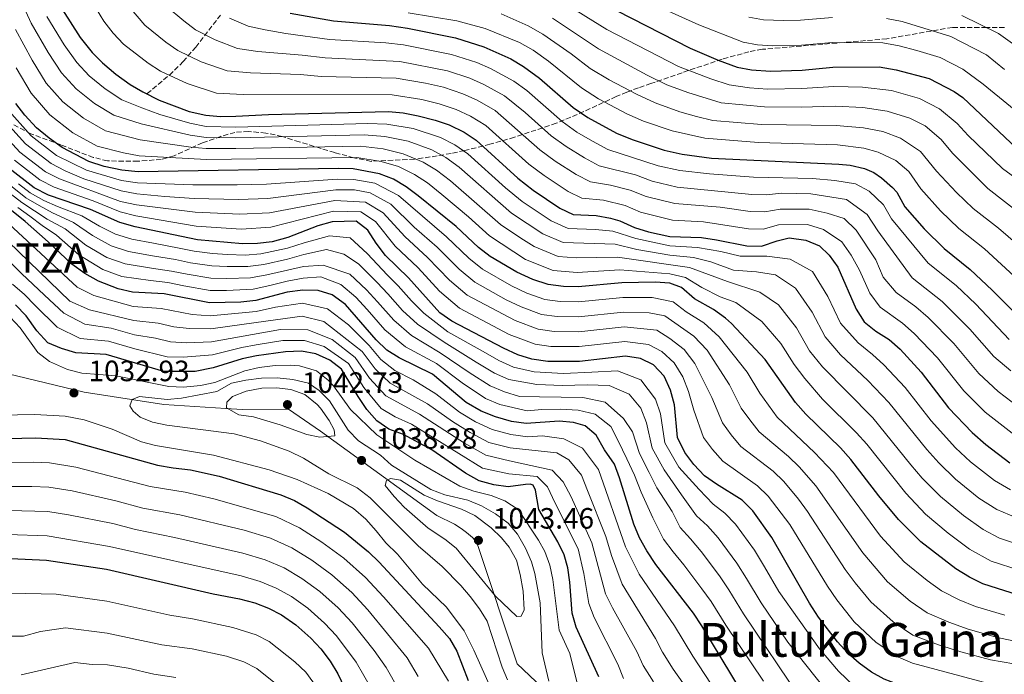
# Model space of a CAD drawing. Units: metres. Extents: x 599915 to 603338, y 4777747 to 4780111.
# Drawn here: x 601361 to 601696, y 4778765 to 4778989 of the extents above; entities that cross this region are included whole.
import ezdxf
from ezdxf.enums import TextEntityAlignment as Align

# ---------------------------------------------------------------- set-up
doc = ezdxf.new("R2010")
doc.units = ezdxf.units.M
doc.header["$MEASUREMENT"] = 0
doc.linetypes.add('DGN Style 3', pattern=[2.435891, 1.739922, -0.695969])
for name, color, linetype, lineweight in [('Barranco lineal', 142, 'DGN Style 3', 13), ('Cota de punto acotado terreno', 7, 'Continuous', 0), ('Curva de nivel directora', 30, 'Continuous', 30), ('Curva de nivel intermedia', 30, 'Continuous', 0), ('Identificación vértice de Orden Inferior (ROI)', 7, 'Continuous', 0), ('Límite de municipio', 7, 'Continuous', 0), ('Punto acotado terreno (símbolo)', 7, 'Continuous', 0), ('Texto de Área (paraje) menor', 7, 'Continuous', 0), ('Zona arbolada', 92, 'DGN Style 3', 0)]:
    doc.layers.add(name, color=color, linetype=linetype, lineweight=lineweight)
doc.styles.add('Style-Arial', font='arial.ttf')

# ---------------------------------------------------------------- blocks, each defined once
blk = doc.blocks.new('5PATER')
at = {"layer": 'Punto acotado terreno (símbolo)', "linetype": 'Continuous', "lineweight": 0}
h = blk.add_hatch(color=51, dxfattribs=at)
edge = h.paths.add_edge_path()
edge.add_ellipse((0, 0), major_axis=(-0.11, -0.111), ratio=0.999422, start_angle=0, end_angle=360)

msp = doc.modelspace()

# ---------------------------------------------------------------- linework, layer by layer
at = {"layer": 'Barranco lineal', "color": 142, "linetype": 'DGN Style 3', "lineweight": 13}
msp.add_polyline3d([(601403.95, 4778963.32, 926.19), (601411.55, 4778969.65, 919.86), (601416.24, 4778974.24, 916.23), (601420.5, 4778979.19, 912.69), (601428.92, 4778990.09, 904.44)], dxfattribs=at)
at = {"layer": 'Curva de nivel directora', "color": 30, "linetype": 'Continuous', "lineweight": 30, "flags": 128}
for points, elevation in [([(601559.06, 4778994.11), (601589.02, 4778978.82), (601598.53, 4778974.73), (601605.03, 4778972.34), (601609.93, 4778971.38), (601616.4, 4778970.94), (601627.22, 4778971.3), (601637.57, 4778972.33), (601653.45, 4778972.44), (601659.2, 4778971.39), (601670.41, 4778968.46), (601678.93, 4778964.07), (601681.88, 4778962.04), (601700.35, 4778944.63)], 875), ([(601375.15, 4778991.83), (601381.17, 4778982.51), (601385.16, 4778977.36), (601388.68, 4778973.81), (601393.25, 4778969.91), (601398.18, 4778966.44), (601402.48, 4778963.9), (601408.09, 4778961.13), (601418.27, 4778957.29), (601423.99, 4778955.94), (601428.98, 4778955.55), (601434.18, 4778955.63), (601445.35, 4778956.19), (601486.19, 4778957.18), (601491.18, 4778956.83), (601496.28, 4778955.77), (601502.13, 4778954.26), (601506.86, 4778952.64), (601511.94, 4778950.24), (601516.1, 4778947.45), (601530.3, 4778934.51), (601535.53, 4778930.43), (601544.62, 4778924.32), (601549.11, 4778922.11), (601556.98, 4778921.81), (601561.89, 4778920.86), (601565.04, 4778919.94), (601570.03, 4778917.69), (601574.8, 4778916.2), (601582.11, 4778914.6), (601592.87, 4778914.26), (601597.99, 4778913.55), (601608.32, 4778911.41), (601613.32, 4778911.38), (601618.65, 4778913.16), (601622.69, 4778914.13), (601628.45, 4778913.43), (601633.11, 4778911.5), (601636.33, 4778908.24), (601639.27, 4778904.19), (601645.57, 4778889.82), (601648.33, 4778885.51), (601652.33, 4778882.42), (601656.84, 4778879.57), (601660.52, 4778876.19), (601667.76, 4778868.36), (601677.09, 4778856.26), (601685.12, 4778847.8), (601689.72, 4778843.76), (601697.95, 4778837.49)], 925), ([(601452.71, 4778990.7), (601467.48, 4778988.11), (601486.52, 4778986.55), (601492.65, 4778985.68), (601509.02, 4778982.32), (601518.64, 4778979.33), (601527.84, 4778975.18), (601532.18, 4778972.62), (601537.65, 4778968.63), (601549.11, 4778958.65), (601554.13, 4778955.18), (601563.95, 4778949.87), (601569.18, 4778947.71), (601580.11, 4778944.04), (601586.3, 4778942.7), (601596.23, 4778941.38), (601639.61, 4778939.27), (601643.58, 4778938.98), (601648.41, 4778937.82), (601651.57, 4778936.39), (601654.2, 4778934.66), (601657.98, 4778931.38), (601659.48, 4778929.74), (601662.17, 4778924.77), (601668.72, 4778917.21), (601675.6, 4778910.53), (601684.47, 4778903.34), (601691.91, 4778896.36), (601702.82, 4778885.4)], 900), ([(601529.92, 4778902.48), (601520.81, 4778907.86), (601516.85, 4778910.91), (601509.25, 4778918.05), (601496.33, 4778928.53), (601492.16, 4778931.58), (601487.87, 4778934.15), (601483.13, 4778936), (601474.16, 4778937.64), (601469.16, 4778937.83), (601400.9, 4778936.64), (601395.31, 4778937.27), (601389.28, 4778938.47), (601384.12, 4778940.2), (601375.01, 4778944.98), (601370.5, 4778948.17), (601366.26, 4778951.68), (601362.24, 4778956), (601359.17, 4778959.94)], 950), ([(601580.19, 4778867), (601576.54, 4778870.9), (601572.02, 4778873.03), (601566.94, 4778873.87), (601551.24, 4778872.01), (601540.47, 4778872.04), (601535.02, 4778872.82), (601530.26, 4778874.34), (601525.34, 4778876.62), (601507.78, 4778885.81), (601503.64, 4778888.61), (601493.06, 4778900.5), (601485.22, 4778908.13), (601481.97, 4778912.36), (601479.13, 4778916.75), (601475.17, 4778919.82), (601467, 4778919.59), (601462.16, 4778918.31), (601451.87, 4778914.35), (601446.55, 4778912.86), (601441.59, 4778912.28), (601436.44, 4778912.18), (601421.06, 4778913.49), (601399.87, 4778917.98), (601394.65, 4778919.46), (601384.59, 4778923.86), (601370.35, 4778928.73), (601365.49, 4778931.18), (601356.81, 4778937.93)], 975), ([(601616.75, 4778742.61), (601592.95, 4778781.91), (601590.11, 4778786.23), (601577.3, 4778802.83), (601574.29, 4778807.46), (601571.69, 4778811.95), (601569.79, 4778816.57), (601564.97, 4778832.39), (601563.17, 4778837.06), (601559.75, 4778841.93), (601556.98, 4778846.9), (601553.19, 4778850.14), (601549.28, 4778851.2), (601544.3, 4778851.75), (601533.08, 4778850.88), (601528.13, 4778851.57), (601522.66, 4778853.18), (601517.76, 4778855.11), (601512.68, 4778858.01), (601501.22, 4778867.75), (601489.85, 4778873.27), (601485.58, 4778875.87), (601481.95, 4778879.46), (601471.5, 4778891.45), (601466.98, 4778894.77), (601462.18, 4778896.19), (601457, 4778896.37), (601451.62, 4778895.68), (601441.01, 4778892.87), (601435.83, 4778892.28), (601425.14, 4778891.99), (601409.7, 4778895.07), (601398.98, 4778895.68), (601394.12, 4778896.81), (601387.33, 4778899.41), (601382.65, 4778902.05), (601378.29, 4778905.15), (601370.2, 4778912.85), (601362.32, 4778919.79), (601349.61, 4778929.86)], 1000), ([(601703.39, 4778791.6), (601688.73, 4778796.3), (601684.22, 4778798.48), (601679.55, 4778801.38), (601667.61, 4778810.62), (601659.97, 4778818.13), (601653.28, 4778826.22), (601643.8, 4778838.67), (601640.24, 4778842.56), (601628.39, 4778854.05), (601624.89, 4778858.09), (601614.52, 4778872.76), (601603.09, 4778885.01), (601601.09, 4778886.84), (601597, 4778889.75), (601590.45, 4778893.42), (601586, 4778897.22), (601582.08, 4778898.69), (601577.05, 4778899.07), (601565.77, 4778898.82), (601550.8, 4778897.49), (601545.8, 4778897.56), (601540.6, 4778898.26), (601535.38, 4778899.94), (601529.92, 4778902.48)], 950), ([(601557.89, 4778764.6), (601550.18, 4778781.46), (601548.75, 4778786.25), (601548, 4778796.79), (601547.33, 4778801.74), (601546.04, 4778806.09), (601543.85, 4778810.63), (601537.47, 4778821.55), (601536.28, 4778828.17), (601535.44, 4778829.94), (601534.46, 4778830.24), (601532.92, 4778830.13), (601527.02, 4778829.28), (601522.08, 4778830.03), (601517.07, 4778831.37), (601512.41, 4778834.02), (601501.01, 4778841.89), (601491.26, 4778847.21), (601486.36, 4778848.97), (601482.21, 4778851.76), (601478.86, 4778855.7), (601475.83, 4778860.05), (601470.15, 4778869.39), (601466.25, 4778872.51), (601461.46, 4778874.64), (601456.53, 4778875.5), (601451.08, 4778875.33), (601441.18, 4778873.91), (601436.27, 4778872.91), (601426.43, 4778869.85), (601420.34, 4778868.65), (601409.59, 4778868.59), (601390, 4778874.43), (601379.62, 4778875.04), (601374.73, 4778876.48), (601370.1, 4778878.39), (601366.35, 4778882.52), (601362.68, 4778887.58), (601359.04, 4778891.4)], 1025), ([(601696.53, 4778753.87), (601686.55, 4778755.17), (601681.09, 4778756.37), (601659.9, 4778761.97), (601655.17, 4778763.74), (601650.78, 4778766.14), (601646.55, 4778769.24), (601642.83, 4778772.57), (601639.17, 4778776.45), (601632.75, 4778784.94), (601629.7, 4778789.72), (601616.85, 4778812.1), (601610.35, 4778821.18), (601606.71, 4778824.75), (601597.94, 4778830.17), (601593.9, 4778833.11), (601590.25, 4778836.98), (601587.21, 4778841.07), (601584.68, 4778846.12), (601583.62, 4778857.27), (601582.31, 4778862.26), (601580.19, 4778867)], 975), ([(601308.02, 4778856.51), (601311.13, 4778854.56), (601321.58, 4778851.76), (601331.4, 4778846.85), (601336.28, 4778845.72), (601342.7, 4778845.46), (601365.86, 4778846), (601376.03, 4778845.49), (601407.46, 4778836.74), (601412.86, 4778835.77), (601418.66, 4778835.14), (601428.54, 4778832.95), (601449.54, 4778826.6), (601454.14, 4778824.68), (601458.49, 4778822.17), (601471.18, 4778813.83), (601479.42, 4778807.11), (601483.03, 4778803.65), (601503.51, 4778781.58), (601506.99, 4778777.6), (601509.5, 4778773.27), (601513.35, 4778763.31)], 1025), ([(601272.65, 4778846.54), (601280.42, 4778831.74), (601283.1, 4778827.25), (601286.21, 4778823.34), (601290.34, 4778819.81), (601294.94, 4778816.88), (601300.17, 4778814.64), (601316.78, 4778810.14), (601342.76, 4778805.6), (601369.69, 4778804.27), (601390.13, 4778801.24), (601426.39, 4778792.84), (601435.42, 4778791.16), (601440.63, 4778789.73), (601445.32, 4778787.98), (601449.78, 4778785.69), (601454.59, 4778782.27), (601459.67, 4778777.71), (601463.15, 4778774.05), (601466.31, 4778769.9), (601468.89, 4778765.62), (601473.56, 4778755.79)], 1000)]:
    msp.add_lwpolyline(points, dxfattribs=dict(at, elevation=elevation))
at = {"layer": 'Curva de nivel intermedia', "color": 30, "linetype": 'Continuous', "lineweight": 0, "flags": 128}
for points, elevation in [([(601553.6, 4779003.3), (601559.39, 4779000.56), (601568.19, 4778996.95), (601573.79, 4778994.97), (601591.98, 4778986.79), (601607.03, 4778980.86), (601611.94, 4778979.9), (601617.11, 4778979.56), (601626.93, 4778979.82), (601637.53, 4778980.79), (601654.65, 4778980.67), (601660.23, 4778979.65), (601666.24, 4778977.99), (601674.15, 4778975.61), (601681.88, 4778971.69), (601688.86, 4778966.57), (601707.53, 4778951.31)], 870), ([(601381.72, 4779000.4), (601389.21, 4778988.03), (601392.39, 4778983.91), (601395.92, 4778980.24), (601404.26, 4778973.67), (601408.46, 4778970.96), (601417.57, 4778966.79), (601427.57, 4778963.53), (601436.69, 4778963), (601487.48, 4778962.88), (601497.51, 4778961.35), (601503.51, 4778959.87), (601509.22, 4778957.97), (601514.19, 4778955.65), (601519.31, 4778952.48), (601534.06, 4778939.33), (601539.25, 4778935.38), (601547.4, 4778930.01), (601552.08, 4778927.66), (601559.42, 4778926.99), (601566.82, 4778925.18), (601572.05, 4778922.96), (601582.95, 4778920.22), (601593.54, 4778919.68), (601608.9, 4778917.26), (601613.9, 4778917.18), (601619.16, 4778918.56), (601629, 4778918.68), (601634.41, 4778917.05), (601640.66, 4778912.87), (601643.85, 4778908.31), (601646.76, 4778903.13), (601650.2, 4778895.3), (601653.79, 4778890.52), (601661.37, 4778885.13), (601665.31, 4778881.62), (601673.29, 4778873.25), (601682.24, 4778862.09), (601689.52, 4778854.82), (601700.75, 4778846)], 920), ([(601702.1, 4778817.94), (601693.52, 4778821.55), (601687.42, 4778825.49), (601679.45, 4778831.91), (601673.78, 4778837.48), (601669.63, 4778842.06), (601656.75, 4778858.04), (601649.54, 4778865.52), (601640.2, 4778874.32), (601634.99, 4778880.39), (601630.57, 4778888.87), (601624.88, 4778896.97), (601618.08, 4778901.56), (601611.63, 4778902.63), (601603.81, 4778903.12), (601596.04, 4778906.04), (601590.12, 4778907.45), (601582.1, 4778908.23), (601570.84, 4778910.2), (601563.44, 4778912.05), (601545.71, 4778912.57), (601538.74, 4778915.58), (601528.06, 4778922.62), (601510.25, 4778938.21), (601505.69, 4778941.56), (601500.98, 4778944.21), (601492.91, 4778947.12), (601484.97, 4778948.71), (601477.87, 4778949.28), (601434.17, 4778948.26), (601424.06, 4778948.38), (601418.63, 4778949.16), (601401.85, 4778952.99), (601392.55, 4778955.94), (601385.95, 4778959.94), (601379.71, 4778964.96), (601374.76, 4778970.39), (601370.22, 4778977.33), (601364.43, 4778987.38), (601360.14, 4778996.89)], 935), ([(601397.24, 4778993.55), (601403.16, 4778986.67), (601410.35, 4778980.91), (601414.44, 4778978.02), (601422.37, 4778974.21), (601431.16, 4778971.12), (601439.19, 4778970.36), (601456.26, 4778969.8), (601463.2, 4778969.18), (601488.78, 4778968.58), (601498.75, 4778966.93), (601504.89, 4778965.48), (601511.57, 4778963.31), (601516.44, 4778961.05), (601522.53, 4778957.52), (601537.82, 4778944.16), (601542.97, 4778940.33), (601550.18, 4778935.71), (601555.05, 4778933.22), (601561.86, 4778932.17), (601568.59, 4778930.41), (601574.06, 4778928.23), (601583.78, 4778925.84), (601599.28, 4778924.59), (601609.47, 4778923.11), (601614.48, 4778922.99), (601619.67, 4778923.96), (601629.55, 4778923.93), (601635.71, 4778922.61), (601641.54, 4778920.76), (601645.59, 4778916.84), (601652.25, 4778906.65), (601654.83, 4778900.77), (601659.24, 4778895.52), (601665.9, 4778890.69), (601670.1, 4778887.05), (601678.83, 4778878.14), (601687.38, 4778867.91), (601693.92, 4778861.83), (601703.56, 4778854.51)], 915), ([(601410.4, 4778993.1), (601416.43, 4778988.14), (601420.42, 4778985.08), (601427.17, 4778981.64), (601434.74, 4778978.7), (601441.7, 4778977.73), (601456.72, 4778976.48), (601464.62, 4778975.49), (601490.07, 4778974.28), (601506.26, 4778971.09), (601513.93, 4778968.65), (601518.69, 4778966.46), (601525.75, 4778962.55), (601532.77, 4778956.84), (601541.59, 4778948.99), (601546.69, 4778945.28), (601552.96, 4778941.41), (601558.02, 4778938.77), (601570.37, 4778935.65), (601576.08, 4778933.5), (601584.62, 4778931.46), (601610.05, 4778928.96), (601615.05, 4778928.8), (601620.18, 4778929.36), (601630.09, 4778929.18), (601642.29, 4778927.29), (601649.32, 4778922.13), (601653.01, 4778916.54), (601664.69, 4778900.53), (601674.89, 4778892.48), (601684.36, 4778883.03), (601692.53, 4778873.74), (601698.33, 4778868.85)], 910), ([(601545.42, 4778994.57), (601560.63, 4778985.19), (601585.05, 4778972.6), (601596.08, 4778968.32), (601602.27, 4778966.28), (601609.19, 4778965.28), (601615.36, 4778964.89), (601627.02, 4778965.03), (601637.97, 4778965.72), (601647.73, 4778965.48), (601657.67, 4778964.39), (601667.17, 4778961.7), (601673.98, 4778958.19), (601680.01, 4778953.17), (601683.76, 4778949.1), (601695.4, 4778937.81), (601712.33, 4778925.47)], 880), ([(601698.18, 4778828.27), (601692.68, 4778831.49), (601684.59, 4778837.84), (601679.45, 4778842.64), (601671.12, 4778851.84), (601662.25, 4778863.2), (601655.03, 4778870.85), (601651.15, 4778874.46), (601646.27, 4778878.37), (601640.28, 4778885.1), (601635.92, 4778894.24), (601630.69, 4778902.67), (601623.09, 4778906.9), (601615.14, 4778907.89), (601606.09, 4778907.93), (601599.5, 4778909.47), (601591.49, 4778910.85), (601582.1, 4778911.41), (601570.43, 4778913.95), (601562.66, 4778916.45), (601556.75, 4778917.03), (601547.41, 4778917.34), (601541.68, 4778919.95), (601531.8, 4778926.52), (601526.09, 4778931.21), (601513.18, 4778942.83), (601508.81, 4778945.9), (601503.92, 4778948.42), (601494.6, 4778951.44), (601485.58, 4778952.94), (601479.1, 4778953.16), (601434.18, 4778951.95), (601424.02, 4778952.16), (601418.45, 4778953.22), (601408.3, 4778956.26), (601402.16, 4778958.44), (601395.37, 4778961.19), (601389.6, 4778964.92), (601384.2, 4778969.39), (601379.96, 4778973.88), (601375.7, 4778979.92), (601369.79, 4778989.6)], 930), ([(601431.98, 4778989.06), (601438.33, 4778986.29), (601444.2, 4778985.1), (601451.24, 4778983.8), (601466.05, 4778981.8), (601485.29, 4778980.65), (601491.36, 4778979.98), (601507.64, 4778976.7), (601516.29, 4778973.99), (601520.95, 4778971.86), (601528.96, 4778967.59), (601533.34, 4778964.39), (601545.35, 4778953.82), (601550.41, 4778950.23), (601555.74, 4778947.11), (601560.98, 4778944.32), (601578.1, 4778938.77), (601585.46, 4778937.08), (601595.55, 4778935.96), (601610.63, 4778934.81), (601630.64, 4778934.43), (601638.31, 4778933.72), (601645.35, 4778932.55), (601649.98, 4778930.03), (601654.85, 4778925.44), (601657.59, 4778920.65), (601670.15, 4778905.53), (601679.68, 4778897.91), (601686.31, 4778891.59), (601697.67, 4778879.57)], 905), ([(601492.88, 4778990.85), (601509.45, 4778988.1), (601519.15, 4778985.52), (601530.81, 4778980.78), (601535.49, 4778978.11), (601540.73, 4778974.41), (601551.99, 4778965.28), (601557.78, 4778961.6), (601567.43, 4778956.44), (601573.15, 4778953.93), (601582.81, 4778950.6), (601594.01, 4778948.1), (601612.25, 4778946.71), (601639.2, 4778945.88), (601648.24, 4778944.73), (601653.09, 4778943.39), (601659.14, 4778940.54), (601663.49, 4778936.83), (601667.57, 4778930.85), (601674.26, 4778923.43), (601680.55, 4778917.35), (601689.27, 4778910.43), (601700.9, 4778899.73)], 895), ([(601524.59, 4778990.48), (601533.78, 4778986.38), (601538.8, 4778983.6), (601548.47, 4778976.85), (601554.87, 4778971.92), (601561.44, 4778968.03), (601570.9, 4778963.02), (601577.12, 4778960.15), (601585.51, 4778957.16), (601591.19, 4778955.51), (601596.76, 4778954.16), (601613.28, 4778952.77), (601638.79, 4778952.5), (601648.07, 4778951.65), (601654.62, 4778950.39), (601660.68, 4778948.18), (601667.54, 4778943.65), (601672.96, 4778936.93), (601679.8, 4778929.66), (601685.5, 4778924.17), (601694.07, 4778917.52), (601704.71, 4778908.31)], 890), ([(601542.11, 4778989.08), (601557.75, 4778978.56), (601574.38, 4778969.59), (601581.08, 4778966.38), (601588.21, 4778963.72), (601599.52, 4778960.22), (601614.32, 4778958.83), (601626.81, 4778958.75), (601638.38, 4778959.11), (601647.9, 4778958.57), (601656.14, 4778957.39), (601663.92, 4778954.94), (601669.04, 4778952.31), (601674.5, 4778947.72), (601678.36, 4778943.02), (601690.45, 4778930.99), (601708.52, 4778916.89)], 885), ([(601609.03, 4778989.39), (601613.94, 4778988.43), (601620.82, 4778988.27), (601626.63, 4778988.33), (601637.5, 4778989.24)], 865), ([(601681.63, 4778989.9), (601694.09, 4778983.86), (601699.69, 4778979.79)], 860), ([(601655.86, 4778988.9), (601661.27, 4778987.91), (601677.89, 4778982.75), (601690.02, 4778976.59), (601696.18, 4778971.59)], 865), ([(601704.33, 4778808.58), (601694.37, 4778811.78), (601688.86, 4778814.82), (601682.16, 4778819.5), (601674.31, 4778825.98), (601668.11, 4778832.31), (601664.18, 4778836.78), (601651.24, 4778852.88), (601634.13, 4778870.27), (601629.7, 4778875.68), (601625.22, 4778883.5), (601619.15, 4778891.34), (601612.73, 4778895.69), (601601.77, 4778899.31), (601588.74, 4778904.04), (601564.22, 4778907.64), (601550.12, 4778907.34), (601544, 4778907.8), (601535.8, 4778911.21), (601531.24, 4778914.07), (601524.32, 4778918.72), (601507.33, 4778933.59), (601502.57, 4778937.21), (601498.04, 4778940), (601491.23, 4778942.8), (601484.36, 4778944.47), (601476.63, 4778945.4), (601434.17, 4778944.58), (601424.09, 4778944.6), (601418.8, 4778945.09), (601401.53, 4778947.54), (601389.74, 4778950.7), (601382.3, 4778954.95), (601375.23, 4778960.54), (601369.57, 4778966.91), (601364.74, 4778974.74), (601359.06, 4778985.15)], 940), ([(601701.48, 4778800.85), (601691.55, 4778804.04), (601684.2, 4778808.1), (601676.9, 4778813.5), (601669.18, 4778820.05), (601662.45, 4778827.15), (601649.2, 4778843.81), (601645.74, 4778847.72), (601634.08, 4778859.16), (601628.07, 4778866.22), (601624.4, 4778870.97), (601619.87, 4778878.13), (601613.42, 4778885.7), (601604.6, 4778892.1), (601599.26, 4778894.08), (601592.93, 4778897.25), (601587.37, 4778900.63), (601582.08, 4778901.87), (601564.99, 4778903.23), (601550.46, 4778902.42), (601542.3, 4778903.03), (601532.86, 4778906.85), (601520.59, 4778914.82), (601513.46, 4778921.34), (601504.41, 4778928.97), (601499.45, 4778932.87), (601495.1, 4778935.79), (601489.55, 4778938.48), (601483.74, 4778940.24), (601475.39, 4778941.52), (601424.13, 4778940.82), (601401.21, 4778942.09), (601395.88, 4778943.11), (601386.93, 4778945.45), (601378.65, 4778949.97), (601370.75, 4778956.11), (601364.37, 4778963.43), (601359.27, 4778972.15)], 945), ([(601700.64, 4778776.51), (601693.79, 4778777.94), (601683.74, 4778780.84), (601677.17, 4778783.17), (601669.79, 4778786.32), (601663.98, 4778790.36), (601656.23, 4778796.95), (601647.86, 4778806.77), (601631.85, 4778829.67), (601626.13, 4778836.1), (601622.52, 4778839.62), (601612.49, 4778848.1), (601609.3, 4778852.1), (601606.35, 4778856.18), (601602.39, 4778864.09), (601594.78, 4778875.91), (601590.27, 4778880.65), (601580.41, 4778887.55), (601575.04, 4778888.65), (601566.24, 4778888.84), (601550.98, 4778887.3), (601543.67, 4778887.35), (601538.37, 4778888.09), (601531.36, 4778890.61), (601526.31, 4778893.06), (601515.6, 4778899.04), (601510.24, 4778903.49), (601502.78, 4778911.03), (601494.98, 4778917.86), (601486.95, 4778925.65), (601479.95, 4778929.53), (601474.56, 4778930.51), (601468.29, 4778930.54), (601445.12, 4778927.58), (601435.07, 4778927.2), (601419.92, 4778927.57), (601410.01, 4778928.29), (601400.48, 4778929.17), (601395.04, 4778930.15), (601382.42, 4778934.31), (601375.96, 4778937), (601371.2, 4778939.46), (601362.48, 4778946.18), (601352.69, 4778956.91)], 960), ([(601696.21, 4778785.54), (601686.23, 4778788.57), (601680.69, 4778790.82), (601674.67, 4778793.85), (601669.78, 4778797.4), (601661.92, 4778803.79), (601653.91, 4778812.45), (601637.83, 4778834.17), (601631.39, 4778841.07), (601618.69, 4778853.1), (601612.73, 4778861.22), (601608.45, 4778868.43), (601598.93, 4778880.46), (601593.64, 4778885.2), (601587.67, 4778888.92), (601583.2, 4778892.38), (601576.04, 4778893.86), (601566, 4778893.83), (601550.89, 4778892.4), (601544.73, 4778892.45), (601539.49, 4778893.17), (601533.37, 4778895.28), (601528.11, 4778897.77), (601518.2, 4778903.45), (601513.54, 4778907.2), (601506.01, 4778914.54), (601489.55, 4778928.62), (601481.54, 4778932.77), (601474.36, 4778934.07), (601468.73, 4778934.18), (601444.64, 4778932.49), (601434.62, 4778932.21), (601419.54, 4778932.26), (601400.69, 4778932.9), (601395.17, 4778933.71), (601383.27, 4778937.25), (601373.1, 4778942.22), (601364.37, 4778948.93), (601355.93, 4778958.43)], 955), ([(601699.27, 4778768.96), (601691.38, 4778770.35), (601681.24, 4778773.11), (601673.64, 4778775.51), (601664.92, 4778778.8), (601658.17, 4778783.32), (601650.54, 4778790.12), (601645.27, 4778796.61), (601641.8, 4778801.09), (601629, 4778820.93), (601625.88, 4778825.17), (601620.87, 4778831.12), (601617.25, 4778834.66), (601606.3, 4778843.11), (601602.95, 4778847.06), (601599.97, 4778851.14), (601596.33, 4778859.76), (601590.62, 4778871.36), (601586.91, 4778876.1), (601582.1, 4778879.91), (601577.61, 4778882.71), (601566.47, 4778883.85), (601551.07, 4778882.2), (601542.6, 4778882.25), (601537.25, 4778883), (601529.35, 4778885.95), (601512.99, 4778894.63), (601506.93, 4778899.77), (601499.54, 4778907.52), (601491.72, 4778914.62), (601484.34, 4778922.69), (601478.35, 4778926.29), (601467.86, 4778926.89), (601445.6, 4778922.68), (601435.53, 4778922.19), (601420.3, 4778922.88), (601400.28, 4778925.44), (601394.91, 4778926.58), (601374.09, 4778934.25), (601369.29, 4778936.7), (601360.59, 4778943.43), (601349.45, 4778955.4)], 965), ([(601688.96, 4778762.76), (601664.77, 4778769.27), (601660.04, 4778771.27), (601652.36, 4778776.28), (601644.86, 4778783.28), (601639.01, 4778790.78), (601635.75, 4778795.41), (601622.93, 4778816.52), (601615.61, 4778826.15), (601611.98, 4778829.71), (601600.1, 4778838.11), (601596.6, 4778842.02), (601593.59, 4778846.11), (601590.27, 4778855.43), (601588.44, 4778861.83), (601586.46, 4778866.81), (601583.55, 4778871.55), (601579.32, 4778875.4), (601574.82, 4778877.87), (601566.71, 4778878.86), (601551.15, 4778877.11), (601541.53, 4778877.14), (601536.14, 4778877.91), (601527.35, 4778881.28), (601510.39, 4778890.22), (601503.62, 4778896.06), (601496.3, 4778904.01), (601488.47, 4778911.37), (601481.73, 4778919.72), (601476.76, 4778923.06), (601467.43, 4778923.24), (601446.07, 4778917.77), (601435.98, 4778917.18), (601420.68, 4778918.18), (601400.07, 4778921.71), (601394.78, 4778923.02), (601385.53, 4778926.78), (601372.22, 4778931.49), (601367.39, 4778933.94), (601358.7, 4778940.68)], 970), ([(601634.99, 4778760.35), (601622.33, 4778776.39), (601613.21, 4778789.8), (601608.24, 4778798.12), (601604.93, 4778803.34), (601598.59, 4778811.95), (601594.95, 4778815.98), (601591.19, 4778819.41), (601586.09, 4778826.64), (601580.14, 4778835.14), (601576.08, 4778842.5), (601574.07, 4778851.13), (601572.18, 4778856.12), (601568.24, 4778860.94), (601561.4, 4778863.89), (601553.92, 4778864.1), (601545.47, 4778863.91), (601536.74, 4778864.24), (601527.22, 4778865.88), (601522.31, 4778868.02), (601516.09, 4778871.86), (601505.15, 4778878.59), (601496.13, 4778884.71), (601490.97, 4778889.43), (601485.99, 4778895.1), (601482.28, 4778898.97), (601475.97, 4778905.32), (601470.97, 4778908.57), (601465.07, 4778910.23), (601457.3, 4778908.46), (601451.77, 4778906.88), (601443.67, 4778905.13), (601438.26, 4778904.45), (601431.21, 4778904.42), (601425.94, 4778904.61), (601418.77, 4778905.67), (601413.58, 4778906.75), (601405.72, 4778908.1), (601397.57, 4778909.51), (601391.72, 4778911.44), (601385.36, 4778914.94), (601378.83, 4778919.45), (601371.66, 4778922.72), (601367.14, 4778925.16), (601362.65, 4778927.86), (601353.93, 4778934.7)], 985), ([(601644.93, 4778761.37), (601639.54, 4778766.44), (601633.04, 4778774.05), (601619.25, 4778793.59), (601614.28, 4778802.09), (601610.89, 4778807.72), (601604.47, 4778816.56), (601600.83, 4778820.37), (601596.82, 4778823.39), (601592.02, 4778828.41), (601585.19, 4778836.06), (601580.38, 4778844.31), (601578.85, 4778854.2), (601577.24, 4778859.19), (601572.14, 4778865.78), (601564.21, 4778868.81), (601555.46, 4778868.39), (601545.85, 4778867.97), (601535.88, 4778868.53), (601528.74, 4778870.11), (601523.82, 4778872.32), (601518.5, 4778875.4), (601506.47, 4778882.2), (601498.22, 4778888.53), (601493.98, 4778892.76), (601489.52, 4778897.8), (601485.88, 4778901.48), (601478.97, 4778908.84), (601473.17, 4778914.2), (601466.03, 4778914.91), (601457.4, 4778912.49), (601451.82, 4778910.61), (601442.63, 4778908.7), (601437.35, 4778908.31), (601431.33, 4778908.51), (601426.21, 4778908.82), (601419.92, 4778909.58), (601414.88, 4778910.64), (601406.05, 4778912.35), (601398.72, 4778913.75), (601393.18, 4778915.45), (601387.71, 4778918.2), (601381.71, 4778921.66), (601373.39, 4778924.91), (601368.75, 4778926.94), (601364.07, 4778929.52), (601360.13, 4778932.6)], 980), ([(601626.6, 4778757.2), (601607.16, 4778786), (601602.2, 4778794.16), (601598.97, 4778798.95), (601592.71, 4778807.33), (601589.07, 4778811.6), (601585.56, 4778815.43), (601582.86, 4778820.9), (601577.68, 4778828.93), (601575.08, 4778834.23), (601571.77, 4778840.68), (601569.3, 4778848.06), (601566.33, 4778852.66), (601560.08, 4778858.18), (601552.37, 4778859.8), (601545.08, 4778859.86), (601537.6, 4778859.95), (601530.88, 4778860.07), (601525.7, 4778861.64), (601520.79, 4778863.71), (601513.68, 4778868.32), (601503.84, 4778874.97), (601494.03, 4778880.9), (601487.97, 4778886.11), (601482.45, 4778892.4), (601478.69, 4778896.47), (601472.97, 4778901.8), (601463.92, 4778904.87), (601457.2, 4778904.43), (601451.72, 4778903.15), (601444.7, 4778901.55), (601439.18, 4778900.59), (601431.08, 4778900.33), (601425.68, 4778900.4), (601417.63, 4778901.77), (601412.29, 4778902.86), (601405.38, 4778903.85), (601396.42, 4778905.28), (601390.25, 4778907.43), (601383, 4778911.68), (601375.95, 4778917.25), (601369.92, 4778920.53), (601365.53, 4778923.37), (601361.23, 4778926.21), (601357.3, 4778929.3)], 990), ([(601598.05, 4778759.12), (601589.87, 4778771.56), (601583.67, 4778781.9), (601571.59, 4778799.51), (601566.95, 4778808.92), (601557.79, 4778835.28), (601552.31, 4778842.45), (601545.96, 4778845.7), (601538.71, 4778846.72), (601533.72, 4778846.34), (601527.9, 4778847.11), (601521.54, 4778848.82), (601515.87, 4778851.46), (601510.34, 4778854.78), (601502.3, 4778861.03), (601494.65, 4778865.74), (601488.32, 4778868.97), (601483.63, 4778872.71), (601479.59, 4778877.44), (601472.6, 4778884.53), (601465.37, 4778890.01), (601456.9, 4778891.93), (601447.64, 4778890.58), (601441.04, 4778889.08), (601425.4, 4778887.56), (601419.26, 4778888.1), (601408.72, 4778890.06), (601399.18, 4778890.83), (601385.78, 4778894.53), (601380.14, 4778897.32), (601352.12, 4778923.2)], 1005), ([(601572.28, 4778827.53), (601570.02, 4778833.31), (601567.47, 4778838.87), (601564.52, 4778845), (601561.97, 4778849.91), (601556.65, 4778854.1), (601550.82, 4778855.5), (601544.69, 4778855.8), (601538.46, 4778855.65), (601533.47, 4778855.27), (601524.18, 4778857.41), (601519.28, 4778859.41), (601511.28, 4778864.78), (601502.53, 4778871.36), (601491.94, 4778877.08), (601484.96, 4778882.78), (601478.92, 4778889.7), (601475.09, 4778893.96), (601469.97, 4778898.28), (601463.14, 4778900.87), (601457.1, 4778900.4), (601451.67, 4778899.41), (601445.74, 4778897.98), (601440.09, 4778896.73), (601430.96, 4778896.23), (601425.41, 4778896.2), (601416.48, 4778897.86), (601411, 4778898.96), (601405.05, 4778899.6), (601395.27, 4778901.04), (601388.79, 4778903.42), (601380.65, 4778908.41), (601373.08, 4778915.05), (601368.18, 4778918.34), (601363.93, 4778921.58), (601359.82, 4778924.55)], 995), ([(601591.77, 4778755.13), (601583.16, 4778767.18), (601579.62, 4778772.93), (601577.22, 4778777.58), (601565.88, 4778796.19), (601562.22, 4778805.88), (601560.29, 4778812.38), (601553.97, 4778828.06), (601552, 4778833.31), (601547.62, 4778838.52), (601543.57, 4778840.95), (601527.68, 4778842.65), (601520.43, 4778844.46), (601513.97, 4778847.81), (601508.01, 4778851.56), (601499.54, 4778857.57), (601486.79, 4778864.66), (601481.68, 4778869.54), (601477.23, 4778875.43), (601464.2, 4778885.62), (601456.79, 4778887.44), (601441.07, 4778885.29), (601425.66, 4778883.13), (601418.28, 4778883.23), (601413.04, 4778883.81), (601407.74, 4778885.05), (601399.39, 4778885.99), (601384.24, 4778889.66), (601377.63, 4778892.58), (601356.7, 4778912.84)], 1010), ([(601576.46, 4778762.81), (601572.95, 4778768.43), (601570.78, 4778773.25), (601562.49, 4778788.12), (601560.17, 4778792.88), (601555.54, 4778810.28), (601548.47, 4778825.89), (601545.77, 4778831.06), (601541.94, 4778835.04), (601527.46, 4778838.2), (601519.31, 4778840.09), (601512.08, 4778844.16), (601496.78, 4778854.12), (601485.27, 4778860.36), (601479.73, 4778866.38), (601474.87, 4778873.42), (601467.03, 4778879.58), (601458.66, 4778882.78), (601449.36, 4778882.96), (601425.92, 4778878.71), (601417.3, 4778878.36), (601411.89, 4778878.74), (601406.76, 4778880.04), (601399.59, 4778881.14), (601391.65, 4778883.38), (601382.7, 4778884.78), (601375.56, 4778888.54), (601368.92, 4778894.61), (601361.13, 4778901.97), (601353.89, 4778909.37)], 1015), ([(601566.28, 4778763.94), (601564.33, 4778768.93), (601556.33, 4778784.79), (601554.46, 4778789.57), (601552.74, 4778799.82), (601550.79, 4778808.18), (601542.97, 4778823.72), (601540.39, 4778829.28), (601536.89, 4778832.81), (601527.24, 4778833.74), (601518.19, 4778835.73), (601494.02, 4778850.66), (601488.43, 4778853.16), (601483.74, 4778856.06), (601477.78, 4778863.21), (601472.51, 4778871.4), (601464.25, 4778877.11), (601457.62, 4778879.16), (601450.22, 4778879.14), (601441.14, 4778877.7), (601436.18, 4778876.78), (601426.17, 4778874.28), (601416.32, 4778873.49), (601410.74, 4778873.66), (601399.8, 4778876.3), (601390.82, 4778878.91), (601381.13, 4778879.82), (601373.26, 4778883.75), (601365.8, 4778891.09), (601362.16, 4778894.83), (601358.1, 4778898.34)], 1020), ([(601357.25, 4778887.14), (601360.66, 4778883.48), (601366.73, 4778875.09), (601370.67, 4778872.03), (601376.81, 4778869.3), (601381.66, 4778868.1), (601393.22, 4778867.19), (601411.28, 4778863.5), (601416.28, 4778863.34)], 1030), ([(601416.28, 4778863.34), (601422.13, 4778863.88), (601427.03, 4778864.83), (601437.26, 4778868.88), (601442.14, 4778869.97), (601447.54, 4778870.7), (601452.7, 4778870.81), (601455.86, 4778870.55), (601461.65, 4778868.8), (601465.61, 4778865.72), (601467.42, 4778863.73), (601473.3, 4778855.62), (601482.18, 4778847.01), (601495.18, 4778838.42), (601510.51, 4778829.54), (601515.28, 4778827.89), (601521.16, 4778826.32), (601525.81, 4778824.5), (601530.33, 4778821.56), (601537.35, 4778811.13), (601539.44, 4778807.32), (601541.18, 4778802.59), (601542.18, 4778797.69), (601544.39, 4778780.51), (601548, 4778772.57), (601550.47, 4778762.41)], 1030), ([(601526.8, 4778763.58), (601524.92, 4778767.9), (601519.82, 4778783.51), (601517.24, 4778787.79), (601514.07, 4778791.89), (601510.87, 4778795.72), (601504.49, 4778802.14), (601496.3, 4778809.21), (601479.98, 4778825.57), (601475.51, 4778828.97), (601465.87, 4778833.78), (601457.22, 4778839.14), (601452.31, 4778841.47), (601442.59, 4778844.96), (601433.55, 4778847.42), (601410.65, 4778850.28), (601405.78, 4778851.31), (601401.52, 4778853.02), (601399.13, 4778855.16), (601398.04, 4778856.92), (601398.89, 4778859.04), (601401.38, 4778860.14), (601410.71, 4778859.12), (601415.69, 4778859.57), (601427.68, 4778861.8), (601432.72, 4778864.66), (601437.62, 4778865.69), (601442.94, 4778866.31), (601448.25, 4778866.43), (601453.6, 4778865.89), (601458.9, 4778864.61), (601462.59, 4778862.18), (601466.09, 4778858.6), (601472.5, 4778848.6), (601475.94, 4778844.97), (601483.45, 4778840.07), (601487.24, 4778836.66), (601500.62, 4778828.42), (601505.35, 4778826.57), (601513.25, 4778824.78), (601517.84, 4778822.81), (601522.66, 4778820.11), (601526.93, 4778816.96), (601530.19, 4778813.17), (601532.93, 4778808.38), (601534.93, 4778803.8), (601536.03, 4778799.8), (601537.93, 4778789.79), (601538.51, 4778772.79), (601540.81, 4778763.04)], 1035), ([(601462.83, 4778846.22), (601458.35, 4778847.18), (601449.29, 4778850.49), (601440.16, 4778853.14), (601435.21, 4778853.85), (601431.03, 4778856.2), (601431.07, 4778858.22), (601432.98, 4778860.05), (601437.63, 4778861.88), (601442.97, 4778862.92), (601447.99, 4778863.02), (601452.96, 4778862.48), (601457.71, 4778860.76), (601461.91, 4778857.36), (601463.04, 4778856.11), (601465.94, 4778851.97), (601467.72, 4778848.75), (601467.92, 4778846.73), (601462.83, 4778846.22)], 1040), ([(601521.52, 4778759.65), (601515.24, 4778773.7), (601511.95, 4778780.28), (601505.95, 4778788.29), (601497.78, 4778796.2), (601489.23, 4778806.32), (601485.26, 4778810.21), (601482.02, 4778814.36), (601478.46, 4778818.26), (601474.25, 4778821.98), (601465.58, 4778827.03), (601455.09, 4778831.81), (601445.57, 4778835.14), (601426.57, 4778840.15), (601406.82, 4778843.44), (601401.98, 4778844.68), (601392.04, 4778849.02), (601382.49, 4778852.14), (601375.99, 4778853.4), (601365.72, 4778854), (601335.98, 4778853.4)], 1030), ([(601335.33, 4778838.09), (601347.71, 4778837.53), (601365.23, 4778837.72), (601370.62, 4778837.45), (601379.6, 4778836.03), (601404.97, 4778829.42), (601416.85, 4778827.46), (601426.71, 4778825.25), (601447.76, 4778819.23), (601455.86, 4778815.33), (601463.44, 4778810.48), (601470.96, 4778804.99)], 1020), ([(601327.52, 4778831.82), (601334.39, 4778830.45), (601340.21, 4778829.95), (601347.72, 4778829.48), (601364.61, 4778829.44), (601370.39, 4778829.16), (601378.36, 4778827.91), (601393.23, 4778824.57), (601402.48, 4778822.09), (601415.04, 4778819.78), (601437.04, 4778814.5), (601445.98, 4778811.85), (601453.22, 4778808.5), (601460.02, 4778804.28)], 1015), ([(601529.92, 4778785.17), (601522.62, 4778792.01), (601509.28, 4778808.42), (601505.35, 4778811.48), (601499.66, 4778815.2), (601491.58, 4778822.41), (601488.07, 4778826.06), (601485.11, 4778829.81), (601485.48, 4778831.44), (601486.93, 4778832.12), (601490.26, 4778831.62), (601498.3, 4778826.51), (601502.9, 4778824.56), (601511.12, 4778821.74), (601515.57, 4778819.5), (601521.13, 4778815.38), (601524.73, 4778811.91), (601527.26, 4778808.78), (601529.78, 4778804.29), (601531.1, 4778799.44), (601532.09, 4778793.81), (601532.47, 4778787.41), (601531.45, 4778785.29), (601529.92, 4778785.17)], 1040), ([(601613.97, 4778763.06), (601601.11, 4778782.21), (601596.15, 4778790.19), (601593.02, 4778794.57), (601586.83, 4778802.72), (601583.19, 4778807.21), (601579.93, 4778811.45), (601576.33, 4778818.74), (601572.28, 4778827.53)], 995), ([(601347.73, 4778821.44), (601370.15, 4778820.86), (601377.12, 4778819.78), (601392.2, 4778816.79), (601399.99, 4778814.76), (601413.23, 4778812.09), (601436.5, 4778806.72)], 1010), ([(601323.65, 4778816.79), (601342.75, 4778813.57), (601369.92, 4778812.57), (601391.16, 4778809.02), (601435.96, 4778798.94), (601442.41, 4778797.1), (601447.95, 4778794.82), (601453.19, 4778791.89), (601458.69, 4778787.95), (601464.34, 4778782.9), (601468.48, 4778778.51), (601475.12, 4778769.56), (601483.01, 4778755.98)], 1005), ([(601436.5, 4778806.72), (601444.19, 4778804.48), (601450.59, 4778801.66), (601456.61, 4778798.09), (601462.78, 4778793.63), (601469.01, 4778788.08), (601473.82, 4778782.96), (601481.35, 4778773.5), (601485.42, 4778767.7)], 1010), ([(601470.96, 4778804.99), (601478.36, 4778798.46), (601484.49, 4778791.86), (601499.8, 4778774.3), (601506.68, 4778763.11)], 1020), ([(601460.02, 4778804.28), (601466.87, 4778799.31), (601473.69, 4778793.27), (601479.16, 4778787.41), (601492.61, 4778771), (601496.25, 4778764.63)], 1015), ([(601347.04, 4778793.34), (601372.89, 4778792.74), (601390.24, 4778790.36), (601411.72, 4778785.55), (601419.35, 4778784.29), (601433.19, 4778781.38), (601441.11, 4778778.84), (601445.56, 4778776.55), (601454.32, 4778769.62), (601457.98, 4778766.13), (601463.35, 4778758.75)], 995), ([(601354.38, 4778778.42), (601361.76, 4778778.38), (601367.63, 4778780.01), (601376.09, 4778781.21), (601390.36, 4778779.49), (601408.95, 4778775.5), (601419.34, 4778774.1), (601430.96, 4778771.61), (601436.9, 4778769.7), (601441.35, 4778767.41), (601452.82, 4778758.2)], 990), ([(601360.96, 4778765.24), (601379.3, 4778769.49), (601385.23, 4778768.79), (601390.47, 4778768.62), (601397.42, 4778767.5), (601406.18, 4778765.45), (601413.72, 4778764.37)], 985), ([(601485.42, 4778767.7), (601489.63, 4778760.31)], 1010)]:
    msp.add_lwpolyline(points, dxfattribs=dict(at, elevation=elevation))
at = {"layer": 'Límite de municipio', "color": 7, "linetype": 'Continuous', "lineweight": 0}
msp.add_polyline3d([(601336.68, 4778872.61, 1041.4), (601382.43, 4778861.57, 1031.98), (601409.6, 4778857.34, 1035.71), (601430.75, 4778856.05, 1039.88), (601436.36, 4778855.63, 1040.34), (601452.13, 4778855.78, 1042.17), (601463.07, 4778848.34, 1040.41), (601502.63, 4778819.54, 1041.84), (601508.66, 4778816.6, 1042.45), (601510.97, 4778815.11, 1042.71), (601512.78, 4778813.75, 1043.01), (601514.84, 4778812, 1043.11), (601515.75, 4778811, 1043.07), (601516.67, 4778809.37, 1042.86), (601530.08, 4778768.95, 1036.9), (601591.37, 4778710.92, 1018.62)], dxfattribs=at)
at = {"layer": 'Zona arbolada', "color": 92, "linetype": 'DGN Style 3', "lineweight": 0}
msp.add_polyline3d([(601696.09, 4778985.9, 870.54), (601690.02, 4778985.92, 872.7), (601678.36, 4778985.92, 872.86), (601656.04, 4778982, 872.86), (601613.6, 4778978.43, 890.9), (601609.02, 4778977.57, 892.55), (601599.88, 4778975.11, 895.47), (601586.23, 4778970.43, 899.79), (601575.64, 4778966.78, 903.97), (601571.34, 4778965.32, 906.27), (601567.43, 4778963.82, 909.01), (601563.81, 4778962.31, 912.09), (601550.53, 4778956.21, 925.86), (601543.37, 4778953.26, 932.25), (601529.11, 4778948.45, 942.22), (601520.78, 4778946.05, 947.56), (601512.06, 4778943.92, 952.01), (601507.5, 4778942.96, 953.72), (601502.78, 4778942.08, 954.98), (601495.05, 4778940.99, 956.14), (601480.24, 4778940.25, 957.75), (601474.38, 4778941.43, 958.4), (601467.86, 4778943.24, 958.4), (601455.8, 4778946.89, 959.05), (601449.93, 4778948.72, 960.02), (601444.39, 4778949.9, 960.34), (601438.55, 4778950.43, 960.67), (601433.86, 4778950.11, 962.38), (601429.06, 4778948.77, 964.81), (601422.75, 4778946.55, 967.47), (601413.11, 4778942.15, 972.98), (601408.77, 4778940.93, 975.17), (601400.83, 4778940.28, 979.14), (601390.46, 4778940.4, 984.32), (601385.57, 4778941.6, 986.91), (601380.9, 4778943.36, 986.62), (601374.47, 4778945.91, 985.62), (601364.35, 4778949.6, 985.94), (601354.19, 4778954.91, 986.59)], dxfattribs=at)
msp.add_polyline3d([(601696.09, 4778985.9, 870.54), (601690.02, 4778985.92, 872.7), (601678.36, 4778985.92, 872.86), (601656.04, 4778982, 872.86), (601613.6, 4778978.43, 890.9), (601609.02, 4778977.57, 892.55), (601599.88, 4778975.11, 895.47), (601586.23, 4778970.43, 899.79), (601575.64, 4778966.78, 903.97), (601571.34, 4778965.32, 906.27), (601567.43, 4778963.82, 909.01), (601563.81, 4778962.31, 912.09), (601550.53, 4778956.21, 925.86), (601543.37, 4778953.26, 932.25), (601529.11, 4778948.45, 942.22), (601520.78, 4778946.05, 947.56), (601512.06, 4778943.92, 952.01), (601507.5, 4778942.96, 953.72), (601502.78, 4778942.08, 954.98), (601495.05, 4778940.99, 956.14), (601480.24, 4778940.25, 957.75), (601474.38, 4778941.43, 958.4), (601467.86, 4778943.24, 958.4), (601455.8, 4778946.89, 959.05), (601449.93, 4778948.72, 960.02), (601444.39, 4778949.9, 960.34), (601438.55, 4778950.43, 960.67), (601433.86, 4778950.11, 962.38), (601429.06, 4778948.77, 964.81), (601422.75, 4778946.55, 967.47), (601413.11, 4778942.15, 972.98), (601408.77, 4778940.93, 975.17), (601400.83, 4778940.28, 979.14), (601390.46, 4778940.4, 984.32), (601385.57, 4778941.6, 986.91), (601380.9, 4778943.36, 986.62), (601374.47, 4778945.91, 985.62), (601364.35, 4778949.6, 985.94), (601354.19, 4778954.91, 986.59)], dxfattribs=at)

# ---------------------------------------------------------------- block references
at = {"layer": 'Punto acotado terreno (símbolo)', "color": 7, "linetype": 'Continuous', "lineweight": 0, "xscale": 10, "yscale": 10, "zscale": 10}
for p in [(601378.99, 4778861.32, 1032.93), (601451.75, 4778857.34, 1042.73), (601477, 4778838.32, 1038.28), (601516.84, 4778811.08, 1043.46)]:
    msp.add_blockref('5PATER', p, dxfattribs=at)

# ---------------------------------------------------------------- texts
at = {"layer": 'Cota de punto acotado terreno', "color": 7, "linetype": 'Continuous', "lineweight": 0, "style": 'Style-Arial'}
for s, p in [('1032.93', (601383.95, 4778865.32, 1032.93)), ('1042.73', (601456.71, 4778861.34, 1042.73)), ('1038.28', (601481.96, 4778842.32, 1038.28)), ('1043.46', (601521.8, 4778815.08, 1043.46))]:
    msp.add_text(s, height=7, dxfattribs=at).set_placement(p)
at = {"layer": 'Identificación vértice de Orden Inferior (ROI)', "color": 7, "linetype": 'Continuous', "lineweight": 0, "style": 'Style-Arial'}
msp.add_text('EKAITZA', height=10, dxfattribs=at).set_placement((601329.94, 4778902.26, 1046.4))
at = {"layer": 'Texto de Área (paraje) menor', "color": 7, "linetype": 'Continuous', "lineweight": 0, "style": 'Style-Arial'}
msp.add_text('Bultuko Gaina', height=11.5, dxfattribs=at).set_placement((601643.92, 4778777.17, 986.25), align=Align.MIDDLE_CENTER)

doc.saveas('drawing.dxf')
